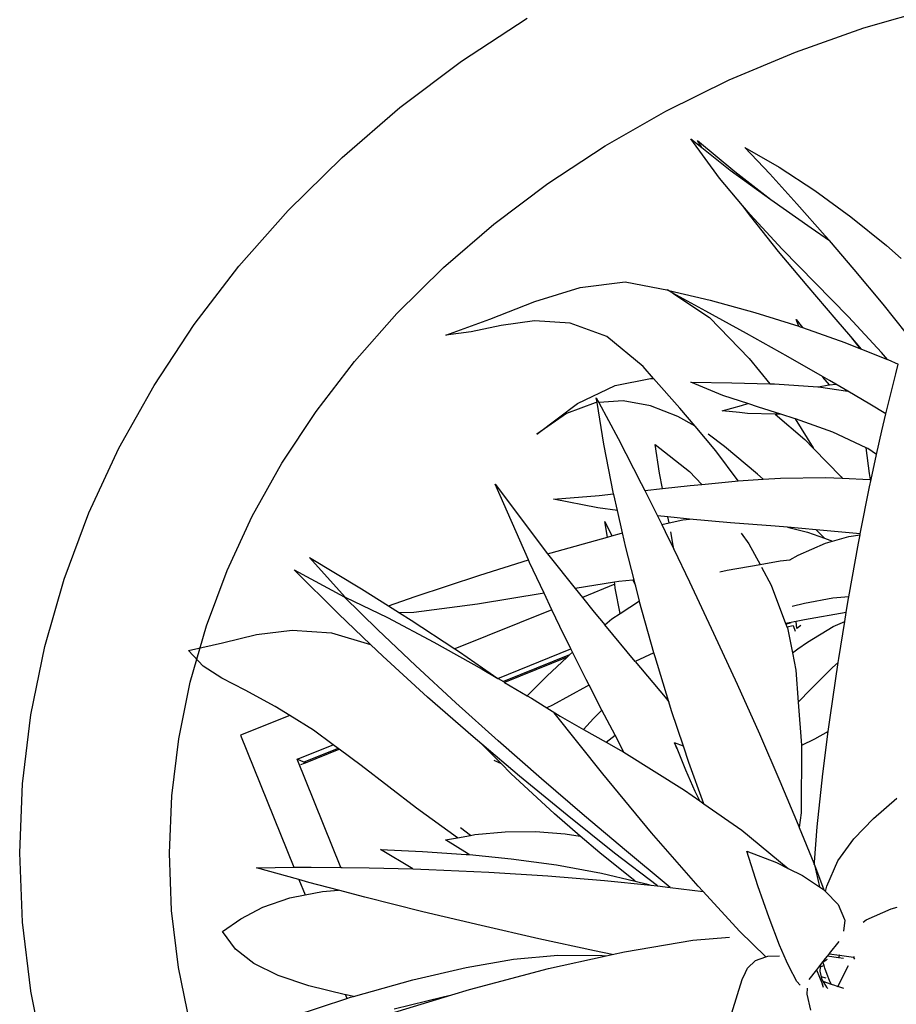
# Model space of a CAD drawing. Units: inches. Extents: x 415 to 12967, y 313 to 3865.
# Drawn here: x 1708 to 1884, y 2290 to 2487 of the extents above; entities that cross this region are included whole.
import ezdxf

# ---------------------------------------------------------------- set-up
doc = ezdxf.new("R2010")
doc.units = ezdxf.units.IN
doc.header["$MEASUREMENT"] = 0
doc.layers.add('ProfileEdges', color=7, linetype='Continuous')

# ---------------------------------------------------------------- blocks, each defined once
blk = doc.blocks.new('A$C332F137A')
for points in [[(838.78, 1357.39), (836.02, 1371.04), (836.02, 1371.08), (834.36, 1384.86), (834.36, 1384.9), (833.82, 1398.77), (834.39, 1412.63), (836.07, 1426.46), (838.86, 1440.16), (842.74, 1453.68), (847.7, 1466.96), (853.71, 1479.93), (860.75, 1492.54), (868.78, 1504.73), (877.77, 1516.44), (887.68, 1527.63), (898.46, 1538.25), (910.07, 1548.24), (922.45, 1557.56), (935.56, 1566.17)], [(867.98, 1364.36), (865.67, 1375.75), (864.29, 1387.22), (863.84, 1398.74), (864.31, 1410.2), (865.71, 1421.65), (868.02, 1433.02), (871.25, 1444.28), (875.4, 1455.39), (880.46, 1466.29), (886.41, 1476.95), (893.24, 1487.32), (900.93, 1497.34), (909.46, 1506.98), (918.79, 1516.16), (928.9, 1524.86), (939.73, 1533.02), (951.25, 1540.59), (963.4, 1547.53), (976.13, 1553.81), (989.38, 1559.38), (1003.08, 1564.22), (1017.18, 1568.29)]]:
    blk.add_lwpolyline(points)
blk = doc.blocks.new('A$C1F0E5831')
at = {"layer": 'ProfileEdges'}
for p, q in [((205.49, 244.62), (190.86, 250.53)), ((245.72, 228.39), (238.51, 231.3)), ((236.97, 206.72), (245.72, 228.39)), ((244.1, 227.7), (244.4, 227.83)), ((244.4, 227.83), (245.72, 228.39)), ((142.03, 207.25), (140.99, 202.81)), ((136.97, 189.12), (137.21, 188.59)), ((137.02, 189.13), (137.21, 188.59))]:
    blk.add_line(p, q, dxfattribs=at)
for points in [[(165.49, 352.48), (157.95, 346.28)], [(161.03, 344.96), (166.77, 352.88)], [(166.77, 352.88), (164.59, 351.13)], [(164.59, 351.13), (165.49, 352.48)], [(155.97, 351.14), (149.08, 347.18)], [(150.95, 345.8), (155.97, 351.14)], [(164.59, 351.13), (158.88, 346.55)], [(149.08, 347.18), (141.93, 342.49)], [(145.53, 339.84), (150.95, 345.8)], [(158.88, 346.55), (150.78, 340.68)], [(157.95, 346.28), (150.78, 340.68)], [(156.44, 339.5), (161.03, 344.96)], [(141.93, 342.49), (134.7, 337.19)], [(139.84, 333.41), (145.53, 339.84)], [(150.78, 340.68), (142.64, 335.02)], [(154.78, 337.26), (156.44, 339.5)], [(154.89, 337.66), (156.44, 339.5)], [(134.7, 337.19), (127.54, 331.42)], [(148.45, 330.73), (154.89, 337.66)], [(149.21, 330.28), (154.78, 337.26)], [(142.64, 335.02), (139.02, 332.45)], [(134.03, 326.64), (139.02, 332.45)], [(139.02, 332.45), (139.84, 333.41)], [(127.54, 331.42), (124.6, 328.82)], [(135.18, 317.14), (148.45, 330.73)], [(143.49, 323.46), (149.21, 330.28)], [(128.25, 319.67), (134.03, 326.64)], [(179.98, 324.17), (171.28, 322.49)], [(188.97, 323.06), (179.98, 324.17)], [(137.62, 316.6), (143.49, 323.46)], [(171.22, 322.45), (162.9, 320.51)], [(170.38, 321.89), (171.56, 322.53)], [(171.56, 322.53), (171.22, 322.45)], [(171.28, 322.49), (171.22, 322.45)], [(198.09, 320.22), (188.97, 323.06)], [(162.9, 320.51), (153.93, 318.03)], [(170.38, 321.89), (163.08, 317)], [(163.79, 318.31), (170.38, 321.89)], [(207.14, 316.67), (198.09, 320.22)], [(123.54, 313.81), (128.25, 319.67)], [(153.93, 318.03), (145.17, 315.25)], [(155.63, 313.82), (163.79, 318.31)], [(128.59, 310), (135.18, 317.14)], [(134.71, 313.17), (137.62, 316.6)], [(145.68, 316.64), (144.42, 314.99)], [(145.17, 315.25), (145.68, 316.64)], [(163.08, 317), (155.12, 308.76)], [(190.98, 315.9), (198.13, 316.31)], [(198.13, 316.31), (204.84, 315.38)], [(215.94, 313.46), (207.14, 316.67)], [(144.42, 314.99), (135.93, 311.98)], [(144.87, 315.16), (144.42, 314.99)], [(145.17, 315.25), (144.87, 315.16)], [(183.65, 313.18), (190.98, 315.9)], [(204.84, 315.38), (210.86, 314.11)], [(210.86, 314.11), (215.94, 313.46)], [(132.57, 310.64), (134.71, 313.17)], [(132.78, 310.73), (134.71, 313.17)], [(147.29, 309.13), (155.63, 313.82)], [(176.39, 307.17), (183.65, 313.18)], [(132.57, 310.64), (127.35, 308.57)], [(132.78, 310.73), (132.57, 310.64)], [(135.93, 311.98), (132.78, 310.73)], [(127.31, 308.56), (125.2, 307.62)], [(127.35, 308.57), (127.31, 308.56)], [(127.35, 308.57), (128.59, 310)], [(140.39, 305.17), (147.29, 309.13)], [(155.12, 308.76), (150.98, 303.71)], [(125.71, 305.73), (125.2, 307.62)], [(174.27, 304.78), (176.39, 307.17)], [(127.67, 297.66), (125.71, 305.73)], [(137.75, 303.64), (138.98, 304.37)], [(138.98, 304.37), (140.39, 305.17)], [(139.01, 303.51), (140.31, 305.04)], [(140.31, 305.04), (140.39, 305.17)], [(169, 298.85), (174.27, 304.78)], [(174.88, 304.8), (174.27, 304.78)], [(181.99, 303.34), (174.88, 304.8)], [(130.89, 299.61), (135.34, 302.22)], [(135.34, 302.22), (137.75, 303.64)], [(141.18, 303.09), (135.34, 302.22)], [(139.01, 303.51), (137.75, 303.64)], [(139.11, 303.5), (139.01, 303.51)], [(141.18, 303.09), (139.11, 303.5)], [(141.36, 303.11), (141.18, 303.09)], [(149.99, 303.69), (141.36, 303.11)], [(150.98, 303.71), (149.99, 303.69)], [(158.59, 303.9), (150.98, 303.71)], [(166.79, 304.04), (158.59, 303.9)], [(160.4, 301.39), (166.79, 304.04)], [(189.54, 299.75), (181.99, 303.34)], [(155.4, 299.73), (156.82, 300.2)], [(156.82, 300.2), (160.4, 301.39)], [(174.89, 299.3), (180.4, 300.32)], [(180.4, 300.32), (185.27, 299.95)], [(185.77, 300.88), (185.27, 299.95)], [(185.61, 299.93), (185.77, 300.88)], [(127.67, 297.66), (130.89, 299.61)], [(148.76, 297.6), (153.26, 299.02)], [(153.26, 299.02), (155.4, 299.73)], [(156.63, 299.39), (155.4, 299.73)], [(160.53, 298.31), (156.63, 299.39)], [(157.03, 297.93), (160.53, 298.31)], [(165.93, 295.2), (169, 298.85)], [(169.42, 297.13), (174.89, 299.3)], [(185.27, 299.95), (181.38, 292.75)], [(184.26, 291.59), (185.61, 299.93)], [(185.61, 299.93), (186.01, 299.9)], [(186.01, 299.9), (191.75, 297.75)], [(197.68, 293.59), (189.54, 299.75)], [(128.49, 294.3), (127.67, 297.66)], [(138.33, 293.99), (145.78, 296.66)], [(145.89, 296.69), (142.25, 290.87)], [(149.86, 297.62), (143.94, 292.53)], [(145.78, 296.66), (145.89, 296.69)], [(145.89, 296.69), (148.76, 297.6)], [(148.76, 297.6), (149.86, 297.62)], [(149.86, 297.62), (155.41, 297.76)], [(155.41, 297.76), (157.03, 297.93)], [(165.93, 295.2), (169.42, 297.13)], [(191.75, 297.75), (197.68, 293.59)], [(129.53, 289.56), (128.49, 294.3)], [(161.78, 290.26), (165.93, 295.2)], [(131.64, 290.89), (138.33, 293.99)], [(143.94, 292.53), (142.2, 290.73)], [(160.04, 291.16), (163.32, 293.62)], [(181.38, 292.75), (176.74, 283.74)], [(129.53, 289.56), (131.3, 290.73)], [(130.96, 285.75), (131.64, 290.89)], [(131.3, 290.73), (131.64, 290.89)], [(142.2, 290.73), (136.68, 285.04)], [(142.25, 290.87), (142.2, 290.73)], [(153.41, 285.57), (160.04, 291.16)], [(173.98, 291.57), (167.06, 286.14)], [(173.06, 285.77), (173.98, 291.57)], [(182.29, 281.63), (184.26, 291.59)], [(130.64, 284.53), (129.53, 289.56)], [(157.32, 284.24), (161.78, 290.26)], [(130.77, 284.54), (130.64, 284.53)], [(130.97, 283.03), (130.64, 284.53)], [(130.77, 284.54), (130.96, 285.75)], [(130.89, 284.55), (130.77, 284.54)], [(136.48, 284.79), (130.89, 284.55)], [(136.68, 285.04), (136.48, 284.79)], [(139.76, 284.93), (136.48, 284.79)], [(148.84, 284.8), (139.76, 284.93)], [(152.32, 284.57), (148.84, 284.8)], [(152.32, 284.57), (153.41, 285.57)], [(157.32, 284.24), (152.32, 284.57)], [(167.06, 286.14), (164.62, 283.54)], [(172.47, 282.69), (173.06, 285.77)], [(132.83, 273.6), (130.97, 283.03)], [(157.9, 284.2), (157.32, 284.24)], [(164.62, 283.54), (157.9, 284.2)], [(166.96, 283.31), (164.62, 283.54)], [(172.47, 282.69), (166.96, 283.31)], [(176.02, 282.29), (172.47, 282.69)], [(176.74, 283.74), (176.02, 282.29)], [(206.04, 283.57), (195.52, 269.61)], [(199.37, 268.41), (206.04, 283.57)], [(176.02, 282.29), (173.49, 277.22)], [(181.53, 278.27), (182.27, 281.51)], [(182.27, 281.51), (182.29, 281.63)], [(185.16, 281.33), (182.29, 281.63)], [(194.34, 280.59), (185.16, 281.33)], [(185.43, 278.84), (194.34, 280.59)], [(181.53, 278.27), (185.43, 278.84)], [(158.82, 275.84), (167.04, 276.54)], [(167.04, 276.54), (167.7, 276.6)], [(168.39, 276.44), (167.04, 276.54)], [(167.7, 276.6), (171.39, 277)], [(171.17, 275.84), (171.39, 277)], [(171.39, 277), (173.49, 277.22)], [(173.49, 277.22), (172.64, 275.52)], [(180.51, 273.81), (181.53, 278.27)], [(141.66, 274.44), (147.38, 274.93)], [(147.38, 274.93), (143.37, 273.95)], [(147.38, 274.93), (149.91, 275.15)], [(149.91, 275.15), (158.82, 275.84)], [(171.17, 275.84), (168.39, 276.44)], [(172.64, 275.52), (171.17, 275.84)], [(172.64, 275.52), (171.93, 274.08)], [(184.02, 276.12), (182.64, 273.23)], [(183.53, 272.98), (184.02, 276.12)], [(132.83, 273.6), (140.93, 274.37)], [(132.87, 273.41), (132.83, 273.6)], [(135.1, 273.08), (132.87, 273.41)], [(133.2, 271.76), (132.87, 273.41)], [(138.37, 272.14), (135.1, 273.08)], [(139.97, 272.72), (138.37, 272.14)], [(139.97, 272.72), (141.66, 274.44)], [(143.37, 273.95), (139.97, 272.72)], [(140.93, 274.37), (141.66, 274.44)], [(156.68, 273.76), (155.16, 271.64)], [(171.93, 274.08), (170.22, 270.55)], [(170.33, 271.25), (170.84, 274.03)], [(179.84, 270.89), (180.51, 273.81)], [(180.68, 273.78), (180.51, 273.81)], [(182.64, 273.23), (180.68, 273.78)], [(183.53, 272.98), (182.64, 273.23)], [(194.78, 269.84), (183.53, 272.98)], [(135.12, 260.99), (133.2, 271.76)], [(139.81, 271.73), (138.37, 272.14)], [(145.28, 269.35), (139.81, 271.73)], [(155.16, 271.64), (152.92, 267.49)], [(170.22, 270.55), (170.33, 271.25)], [(178.18, 264.38), (179.84, 270.89)], [(146.93, 268.43), (145.28, 269.35)], [(170.22, 270.55), (167.06, 263.99)], [(195.28, 269.29), (189.99, 262.67)], [(195.52, 269.61), (194.78, 269.84)], [(195.52, 269.61), (195.28, 269.29)], [(243.3, 268.86), (232.84, 262.6)], [(236.09, 260.89), (243.3, 268.86)], [(146.93, 268.43), (146.76, 268.46)], [(148.91, 268.2), (146.93, 268.43)], [(152.92, 267.49), (148.91, 268.2)], [(152.62, 266.93), (150.66, 263.31)], [(159.53, 266.33), (152.92, 267.49)], [(196.23, 261.69), (199.13, 267.86)], [(199.13, 267.86), (199.37, 268.41)], [(209.11, 265.36), (199.37, 268.41)], [(160.96, 265.98), (159.53, 266.33)], [(222.07, 261.04), (209.11, 265.36)], [(246.33, 266.4), (236.3, 260.96)], [(237.46, 257.54), (246.33, 266.4)], [(150.66, 263.31), (147.78, 255.66)], [(167.06, 263.99), (162.22, 253.71)], [(177.11, 260.15), (177.91, 263.29)], [(177.91, 263.29), (178.18, 264.38)], [(178.41, 264.35), (177.91, 263.29)], [(178.18, 264.38), (178.41, 264.35)], [(178.41, 264.35), (181.26, 264.04)], [(180.99, 257.61), (181.94, 262.74)], [(181.26, 264.04), (182.12, 263.9)], [(181.94, 262.74), (182.06, 263.5)], [(182.06, 263.5), (182.12, 263.9)], [(182.06, 263.5), (188.55, 260.88)], [(182.12, 263.9), (189.99, 262.67)], [(189.99, 262.67), (188.55, 260.88)], [(135.12, 260.99), (138.34, 260.72)], [(135.24, 260.34), (135.12, 260.99)], [(138.34, 260.72), (143.98, 259.66)], [(188.55, 260.88), (186.19, 257.92)], [(194.69, 258.4), (196.23, 261.69)], [(196.23, 261.69), (209.58, 259.53)], [(227.45, 259.2), (222.07, 261.04)], [(232.84, 262.6), (227.45, 259.2)], [(236.09, 260.89), (227.66, 256.81)], [(229.57, 254.36), (236.3, 260.96)], [(236.37, 261.02), (236.09, 260.89)], [(236.3, 260.96), (236.37, 261.02)], [(135.64, 257.86), (135.24, 260.34)], [(143.98, 259.66), (146.46, 259.05)], [(174.19, 249.72), (177.06, 259.95)], [(177.06, 259.95), (177.11, 260.15)], [(180.99, 257.61), (177.11, 260.15)], [(209.58, 259.53), (222.36, 257.87)], [(227.45, 259.2), (225.21, 257.8)], [(135.94, 256.02), (135.64, 257.86)], [(135.64, 257.86), (143.98, 256.35)], [(182.62, 256.54), (180.99, 257.61)], [(186.19, 257.92), (184.06, 255.36)], [(193.09, 255.01), (194.69, 258.4)], [(194.69, 258.4), (214.12, 250.55)], [(227.66, 256.81), (218.34, 251.92)], [(222.36, 257.87), (225.21, 257.8)], [(225.21, 257.8), (222.86, 256.32)], [(231.01, 251.39), (237.46, 257.54)], [(138.22, 255.03), (135.94, 256.02)], [(137.14, 248.59), (135.94, 256.02)], [(143.42, 251.91), (138.22, 255.03)], [(143.98, 256.35), (143.99, 256.34)], [(143.99, 256.34), (145.68, 256.04)], [(144.76, 255.22), (145.51, 254.63)], [(145.51, 254.63), (145.68, 256.04)], [(145.68, 256.04), (146.07, 255.97)], [(146.27, 255.21), (145.89, 254.13)], [(146.07, 255.97), (146.68, 255.86)], [(147.52, 254.99), (146.27, 255.21)], [(147.72, 255.49), (146.68, 255.86)], [(146.68, 255.86), (147.78, 255.66)], [(147.52, 254.99), (147.43, 254.74)], [(147.72, 255.49), (147.52, 254.99)], [(147.78, 255.66), (147.72, 255.49)], [(177.94, 248.03), (184.06, 255.36)], [(184.06, 255.36), (182.62, 256.54)], [(190.86, 250.53), (193.09, 255.01)], [(222.86, 256.32), (214.12, 250.55)], [(147.43, 254.74), (146.42, 249.78)], [(162.22, 253.71), (157.53, 243.46)], [(222.02, 247.2), (229.57, 254.36)], [(238.84, 253.78), (231.01, 251.39)], [(246.77, 254.33), (238.84, 253.78)], [(253.91, 253.42), (246.77, 254.33)], [(260.7, 251.79), (253.91, 253.42)], [(145.33, 250.56), (143.42, 251.91)], [(218.34, 251.92), (208.64, 246.48)], [(228.57, 249.06), (231.01, 251.39)], [(267.54, 250.19), (260.7, 251.79)], [(146.42, 249.78), (145.33, 250.56)], [(146.42, 249.78), (145.72, 246.3)], [(171.21, 239.9), (173.98, 248.96)], [(173.98, 248.96), (174.19, 249.72)], [(174.19, 249.72), (177.94, 248.03)], [(187.79, 244.38), (190.54, 249.89)], [(190.54, 249.89), (190.86, 250.53)], [(191.16, 249.32), (190.54, 249.89)], [(191.16, 249.32), (204.4, 243.97)], [(191.62, 248.88), (191.16, 249.32)], [(195.68, 245.08), (191.62, 248.88)], [(191.62, 248.88), (204.15, 243.83)], [(213.2, 249.95), (205.49, 244.62)], [(214.12, 250.55), (213.2, 249.95)], [(219.59, 240.88), (228.57, 249.06)], [(264.58, 247.09), (267.54, 250.19)], [(137.26, 247.82), (137.14, 248.59)], [(138.36, 246.82), (137.26, 247.82)], [(138.87, 236.8), (137.26, 247.82)], [(177.94, 248.03), (171.97, 240.86)], [(213.9, 239.74), (222.02, 247.2)], [(260.89, 244.7), (264.58, 247.09)], [(142.76, 242.48), (138.36, 246.82)], [(145.72, 246.3), (145.24, 239.86)], [(199.62, 241.15), (195.68, 245.08)], [(208.64, 246.48), (205.49, 244.62)], [(157.53, 243.46), (153.06, 233.48)], [(184.63, 238.27), (187.21, 243.26)], [(187.21, 243.26), (187.79, 244.38)], [(187.21, 243.26), (187.72, 242.99)], [(187.72, 242.99), (194.52, 239.24)], [(204.15, 243.83), (199.62, 241.15)], [(204.4, 243.97), (204.15, 243.83)], [(205.43, 244.58), (204.4, 243.97)], [(205.49, 244.62), (205.43, 244.58)], [(256.17, 242.25), (260.89, 244.7)], [(145.24, 239.86), (142.76, 242.48)], [(199.62, 241.15), (198.77, 240.64)], [(250.13, 239.01), (256.17, 242.25)], [(145.24, 239.86), (144.59, 231.22)], [(170.68, 238.15), (171.21, 239.9)], [(171.97, 240.86), (171.21, 239.9)], [(194.52, 239.24), (195.66, 238.7)], [(198.77, 240.64), (195.66, 238.7)], [(205.41, 232.11), (213.9, 239.74)], [(210.48, 232.9), (219.59, 240.88)], [(247.22, 237.2), (250.13, 239.01)], [(168.3, 231), (170.68, 238.15)], [(182, 233.21), (184.63, 238.27)], [(184.48, 225.46), (194.2, 237.73)], [(184.63, 238.27), (186.32, 236.58)], [(193.02, 237.06), (188.31, 234.4)], [(195.66, 238.7), (193.02, 237.06)], [(194.2, 237.73), (193.02, 237.06)], [(242.48, 234.24), (247.22, 237.2)], [(247.22, 237.2), (257.08, 233.22)], [(139.24, 233.95), (138.87, 236.8)], [(186.32, 236.58), (188.31, 234.4)], [(139.24, 233.95), (142.02, 232.43)], [(140.31, 225.5), (139.24, 233.95)], [(153.06, 233.48), (148.94, 223.99)], [(180.24, 229.81), (182, 233.21)], [(183.75, 231.83), (182, 233.21)], [(188.31, 234.4), (183.75, 231.83)], [(238.51, 231.3), (242.48, 234.24)], [(257.08, 233.22), (246.4, 206.75)], [(142.02, 232.43), (144.59, 231.14)], [(144.59, 231.22), (144.59, 231.14)], [(144.59, 231.14), (144.68, 217.64)], [(168.3, 231), (170.08, 231.67)], [(169.64, 230.81), (170.08, 231.67)], [(170.08, 231.67), (169.7, 230.66)], [(183.75, 231.83), (180.82, 230.17)], [(196.76, 224.5), (205.41, 232.11)], [(201.17, 225.03), (208.72, 231.41)], [(204.85, 227.55), (208.72, 231.41)], [(208.72, 231.41), (210.48, 232.9)], [(237.55, 230.59), (238.51, 231.3)], [(167.22, 227.76), (168.3, 231)], [(167.79, 226.23), (169.54, 230.58)], [(180.24, 229.81), (168.04, 222.18)], [(169.54, 230.58), (169.57, 230.64)], [(169.57, 230.64), (169.64, 230.81)], [(169.7, 230.66), (169.57, 230.64)], [(169.7, 230.66), (169.65, 230.58)], [(180.82, 230.17), (180.24, 229.81)], [(232.93, 227.17), (237.33, 230.43)], [(237.33, 230.43), (237.55, 230.59)], [(244.1, 227.7), (237.33, 230.43)], [(237.55, 230.59), (244.4, 227.83)], [(164.21, 219.49), (167.22, 227.76)], [(202.87, 225.58), (204.85, 227.55)], [(206.34, 228.25), (204.85, 227.55)], [(221.8, 218.62), (232.93, 227.17)], [(244.31, 227.62), (244.1, 227.7)], [(244.4, 227.83), (244.31, 227.62)], [(245.02, 227.33), (244.31, 227.62)], [(141.43, 214.88), (140.31, 225.5)], [(165.9, 221.96), (167.79, 226.23)], [(174.67, 213.66), (184.48, 225.46)], [(194.11, 217.44), (202.87, 225.58)], [(148.94, 223.99), (145.25, 215.22)], [(188.13, 217.05), (196.76, 224.5)], [(191.63, 217.21), (201.17, 225.03)], [(168.04, 222.18), (164.99, 220.05)], [(164.99, 220.05), (165.9, 221.96)], [(130.14, 216.55), (125.47, 220.62)], [(164.21, 219.49), (156.6, 214.16)], [(164.99, 220.05), (164.21, 219.49)], [(144.68, 217.64), (145.06, 214.75)], [(188.96, 212.98), (194.11, 217.44)], [(213.61, 212.64), (221.8, 218.62)], [(134.13, 212.44), (130.14, 216.55)], [(179.73, 209.95), (188.13, 217.05)], [(182.08, 209.6), (191.63, 217.21)], [(141.99, 207.77), (141.43, 214.88)], [(145.06, 214.75), (142.15, 207.55)], [(145.25, 215.22), (145.06, 214.75)], [(156.6, 214.16), (147.27, 206.52)], [(165.33, 202.94), (174.67, 213.66)], [(192, 213.48), (188.96, 212.98)], [(197.95, 213.91), (192, 213.48)], [(204.06, 213.84), (197.95, 213.91)], [(210.14, 213.28), (204.06, 213.84)], [(210.96, 213.13), (212.99, 214.62)], [(137.3, 208.02), (134.13, 212.44)], [(185.07, 209.63), (188.96, 212.98)], [(210.96, 213.13), (210.14, 213.28)], [(213.61, 212.64), (210.96, 213.13)], [(211.6, 209.48), (215.97, 212.21)], [(215.97, 212.21), (213.61, 212.64)], [(155.59, 209.98), (149.63, 207.69)], [(153.35, 203.02), (155.59, 209.98)], [(171.75, 203.34), (179.73, 209.95)], [(173.49, 203.01), (182.08, 209.6)], [(177.98, 203.95), (185.07, 209.63)], [(211.21, 209.27), (211.6, 209.48)], [(220.63, 209.93), (211.85, 209.33)], [(229.05, 210.29), (220.63, 209.93)], [(222.56, 206.4), (229.05, 210.29)], [(139.55, 202.96), (137.3, 208.02)], [(142.15, 207.55), (141.99, 207.77)], [(142, 207.62), (141.99, 207.77)], [(142.05, 207.31), (142, 207.62)], [(142.03, 207.25), (142, 207.62)], [(142.09, 207.41), (142.05, 207.31)], [(142.15, 207.55), (142.09, 207.41)], [(149.63, 207.69), (147.27, 206.52)], [(202.85, 208.44), (193.76, 207.2)], [(211.21, 209.27), (202.85, 208.44)], [(211.85, 209.33), (211.21, 209.27)], [(142.03, 207.25), (140.1, 202.19)], [(142.05, 207.31), (142.03, 207.25)], [(147.27, 206.52), (144.41, 205.1)], [(184.69, 205.54), (177.98, 203.95)], [(193.76, 207.2), (184.69, 205.54)], [(207.31, 205.74), (195.48, 205)], [(219.35, 206.31), (207.31, 205.74)], [(222.56, 206.4), (219.35, 206.31)], [(231.33, 206.66), (222.56, 206.4)], [(236.71, 206.72), (231.33, 206.66)], [(236.97, 206.72), (236.71, 206.72)], [(242.95, 206.79), (236.97, 206.72)], [(246.4, 206.75), (242.95, 206.79)], [(245.39, 204.26), (253.93, 206.66)], [(253.93, 206.66), (246.4, 206.75)], [(144.41, 205.1), (140.99, 202.81)], [(184.13, 204.08), (174.85, 203.15)], [(175.78, 203.42), (174.85, 203.15)], [(177.98, 203.95), (175.78, 203.42)], [(195.48, 205), (184.13, 204.08)], [(237.43, 202.12), (243.39, 203.7)], [(243.39, 203.7), (245.39, 204.26)], [(245.39, 204.26), (244.15, 201.19)], [(139.77, 201.85), (137.26, 199.27)], [(139.77, 201.85), (139.55, 202.96)], [(140.1, 202.19), (139.77, 201.85)], [(140.19, 202.28), (140.1, 202.19)], [(140.99, 202.81), (140.19, 202.28)], [(151.11, 196.63), (153.35, 203.02)], [(157.01, 193.94), (164.34, 201.88)], [(164.34, 201.88), (165.33, 202.94)], [(170.96, 202.7), (164.34, 201.88)], [(170.96, 202.7), (171.75, 203.34)], [(173.49, 203.01), (170.96, 202.7)], [(173.56, 203.02), (173.49, 203.01)], [(174.85, 203.15), (173.56, 203.02)], [(232.18, 200.73), (237.43, 202.12)], [(240.7, 201.87), (237.43, 202.12)], [(244.15, 201.19), (240.7, 201.87)], [(220.57, 197.82), (232.18, 200.73)], [(247.21, 200.58), (244.15, 201.19)], [(252.63, 198.72), (247.21, 200.58)], [(126.64, 198.4), (125.42, 198.71)], [(131.64, 196.23), (126.64, 198.4)], [(137.26, 199.27), (135.95, 196.27)], [(208.84, 195.03), (220.57, 197.82)], [(257.07, 196.43), (252.63, 198.72)], [(132.25, 195.74), (131.64, 196.23)], [(135.95, 196.27), (135.88, 196.13)], [(135.88, 196.13), (136.2, 193.9)], [(148.99, 191.12), (151.11, 196.63)], [(260.69, 193.85), (257.07, 196.43)], [(151.79, 188.75), (157.01, 193.94)], [(197.27, 192.39), (208.84, 195.03)], [(258.13, 190.33), (260.69, 193.85)], [(137.15, 191.88), (139.07, 189.42)], [(166.4, 192.09), (159.03, 192.71)], [(180.11, 189.81), (166.4, 192.09)], [(186.13, 189.98), (197.27, 192.39)], [(147.6, 187.93), (148.99, 191.12)], [(182.6, 189.26), (180.11, 189.81)], [(182.6, 189.26), (186.13, 189.98)], [(254.44, 187.44), (258.13, 190.33)], [(133.9, 188.3), (134.11, 188.67)], [(133.96, 188.69), (134.19, 188.73)], [(134.11, 188.67), (134.19, 188.73)], [(136.96, 189.12), (134.19, 188.73)], [(136.21, 188.45), (137.21, 188.59)], [(136.96, 189.12), (136.97, 189.12)], [(136.97, 189.12), (137.02, 189.13)], [(139, 189.41), (137.02, 189.13)], [(137.21, 188.59), (139.46, 188.91)], [(139, 189.41), (139.07, 189.42)], [(139, 189.41), (139.15, 189.32)], [(139.07, 189.42), (139.15, 189.32)], [(139.15, 189.32), (139.46, 188.91)], [(139.63, 188.17), (139.38, 188.34)], [(139.46, 188.91), (139.84, 188.43)], [(139.64, 188.26), (139.63, 188.17)], [(140.32, 187.7), (139.63, 188.17)], [(139.84, 188.43), (140.78, 187.23)], [(140.09, 187.03), (140.32, 187.7)], [(147.09, 186.75), (147.6, 187.93)], [(151.34, 188.9), (149.03, 188.97)], [(151.79, 188.75), (151.34, 188.9)], [(153.8, 188.06), (151.79, 188.75)], [(155.42, 186.49), (153.8, 188.06)], [(183.79, 189), (182.6, 189.26)], [(184.57, 189.07), (183.79, 189)], [(195.32, 186.45), (183.79, 189)], [(193.44, 189.09), (184.57, 189.07)], [(202.36, 188.3), (193.44, 189.09)], [(211.88, 186.66), (202.36, 188.3)], [(135.23, 187), (136.78, 183.96)], [(139.45, 185.24), (139.9, 186.47)], [(139.9, 186.47), (140.09, 187.03)], [(140.09, 187.03), (140.42, 186.9)], [(141.6, 186.17), (140.4, 183.2)], [(140.42, 186.9), (140.83, 186.73)], [(140.93, 185.91), (140.65, 184.76)], [(140.78, 187.23), (140.83, 186.73)], [(140.78, 187.23), (141.6, 186.17)], [(140.83, 186.73), (140.93, 185.91)], [(141.6, 186.17), (143.14, 184.2)], [(145.52, 183.81), (147.09, 186.75)], [(155.83, 185.63), (155.42, 186.49)], [(211.22, 182.24), (195.32, 186.45)], [(222.58, 184.13), (211.88, 186.66)], [(249.55, 185.04), (254.44, 187.44)], [(136.78, 183.96), (137.35, 182.84)], [(138.68, 183.3), (138.98, 184.03)], [(140.32, 183.87), (138.68, 183.3)], [(138.98, 184.03), (139.45, 185.24)], [(140.32, 183.87), (139.61, 182.66)], [(139.63, 184.52), (140.65, 184.76)], [(140.51, 184.19), (140.32, 183.87)], [(140.65, 184.76), (140.51, 184.19)], [(144.87, 183.1), (145.52, 183.81)], [(156.52, 184.2), (155.83, 185.63)], [(157.45, 181.21), (156.52, 184.2)], [(234.43, 180.84), (222.58, 184.13)], [(243.38, 182.99), (249.55, 185.04)], [(136.14, 182.42), (137.35, 182.84)], [(137.97, 183.06), (137.35, 182.84)], [(138.68, 183.3), (137.97, 183.06)], [(139.61, 182.66), (139.35, 182.44)], [(140.18, 182.65), (140.4, 183.2)], [(143.48, 181.3), (143.42, 182.48)], [(214.71, 181.17), (211.22, 182.24)], [(236.08, 181.18), (243.38, 182.99)], [(142.71, 178.07), (143.48, 181.3)], [(158.55, 177.54), (157.45, 181.21)], [(216.46, 180.78), (214.71, 181.17)], [(227.01, 177.42), (214.71, 181.17)], [(226.27, 178.33), (216.46, 180.78)], [(234.43, 180.84), (235.89, 181.13)], [(235.04, 180.67), (234.43, 180.84)], [(235.77, 180.43), (235.04, 180.67)], [(236.08, 181.18), (235.77, 180.43)], [(246.34, 176.97), (235.77, 180.43)], [(235.89, 181.13), (236.08, 181.18)]]:
    blk.add_lwpolyline(points, dxfattribs=at)

msp = doc.modelspace()

# ---------------------------------------------------------------- block references
msp.add_blockref('A$C332F137A', (873.9, 921.3))
at = {"xscale": -1}
msp.add_blockref('A$C1F0E5831', (2009.11, 2110.44), dxfattribs=at)

doc.saveas('drawing.dxf')
